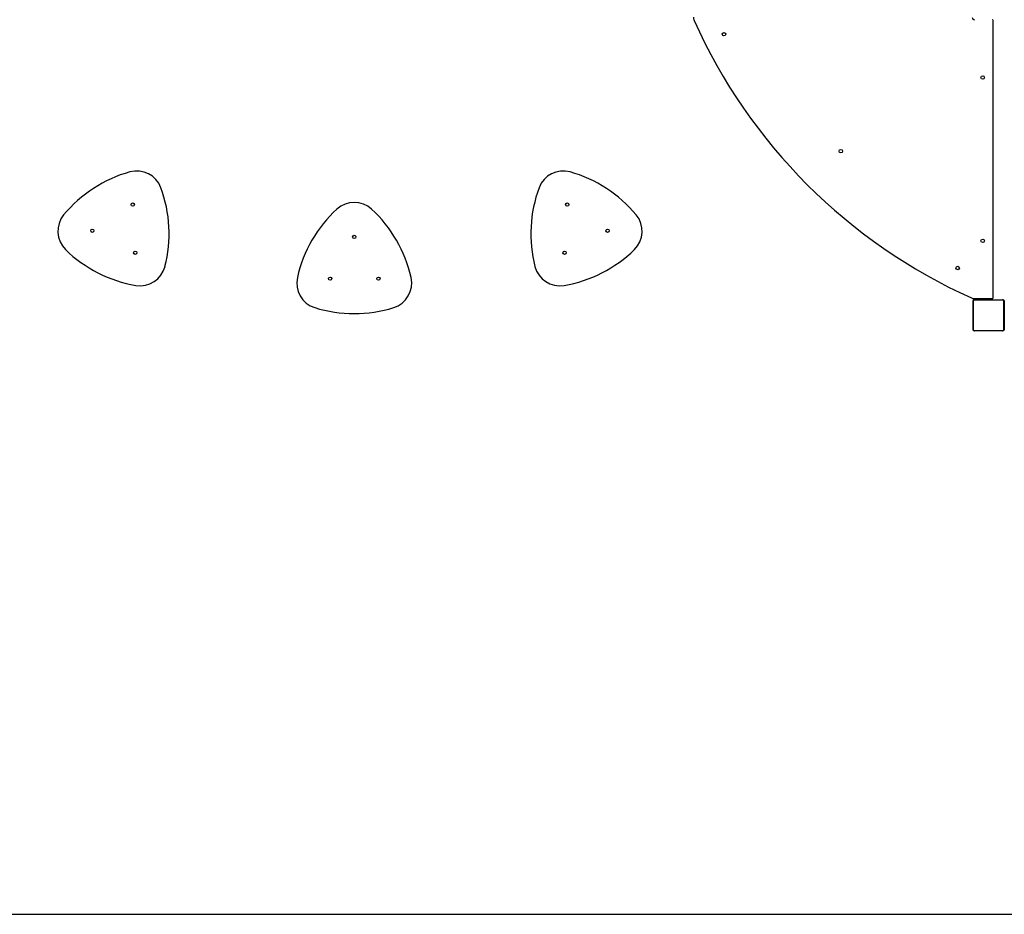
# Model space of a CAD drawing. Units: millimetres. Extents: x 0 to 894, y 0 to 701.
# Drawn here: x 253 to 506, y 0 to 230 of the extents above; entities that cross this region are included whole.
import ezdxf

# ---------------------------------------------------------------- set-up
doc = ezdxf.new("R2010")
doc.units = ezdxf.units.MM

# ---------------------------------------------------------------- blocks, each defined once
blk = doc.blocks.new('0414 2d')
at = {"color": 7, "linetype": 'Continuous', "lineweight": 25}
for p, q in [((503.5, 158.5), (503.5, 229.8)), ((498.3, 158.15), (498.3, 158.35)), ((498.7, 158.15), (498.3, 158.15)), ((498.3, 150.4), (498.3, 157.6)), ((498.37, 157.72), (498.37, 150.28)), ((506.02, 157.93), (498.58, 157.93)), ((499.02, 158.15), (498.7, 158.15)), ((498.7, 158), (505.9, 158)), ((498.73, 158.3), (503.3, 158.3)), ((499.02, 158.15), (499.02, 158.3)), ((499.58, 158.15), (499.02, 158.15)), ((499.58, 158.15), (499.58, 158.3)), ((502.9, 158.15), (499.58, 158.15)), ((503.3, 158.15), (502.9, 158.15)), ((503.3, 158.15), (503.3, 158.3)), ((506.23, 150.28), (506.23, 157.72)), ((506.3, 157.6), (506.3, 150.4)), ((498.58, 150.07), (506.02, 150.07)), ((505.9, 150), (498.7, 150))]:
    blk.add_line(p, q, dxfattribs=at)
at = {"color": 8, "linetype": 'Continuous', "lineweight": 25}
for p, q in [((498.7, 158.15), (498.7, 158.3)), ((502.9, 158.15), (502.9, 158.3))]:
    blk.add_line(p, q, dxfattribs=at)
blk.add_lwpolyline([(669.38, 701.2), (224.98, 701.2, 0.198664), (119.02, 657.37), (44.04, 582.53, 0.199161), (0, 476.36), (0, 224.84, 0.199161), (44.04, 118.67), (119.02, 43.83, 0.198664), (224.98, 0), (669.38, 0, 0.198978), (775.47, 43.96), (850.54, 119.07, 0.198847), (894.45, 225.11), (894.45, 476.09, 0.198847), (850.54, 582.13), (775.47, 657.24, 0.198978)], format="xyb", close=True)
at = {"color": 7, "linetype": 'Continuous', "lineweight": 25}
for centre, radius in [((434.26, 226.26), 0.45), ((500.8, 215.15), 0.45), ((464.31, 196.21), 0.45), ((282.25, 182.48), 0.425), ((393.95, 182.48), 0.425), ((271.85, 175.73), 0.425), ((404.35, 175.73), 0.425), ((339.2, 174.16), 0.425), ((500.8, 173.15), 0.45), ((282.9, 170.09), 0.425), ((393.3, 170.09), 0.425), ((494.36, 166.16), 0.45), ((333, 163.42), 0.425), ((345.4, 163.42), 0.425)]:
    blk.add_circle(centre, radius, dxfattribs=at)
for centre, radius, start, end in [((428.4, 230.63), 2, 180, 204.1526), ((498.7, 230.6), 0.6, 180, 270), ((555.9, 287.8), 141.73, 204.1526, 245.8474), ((503.3, 229.8), 0.2, 0, 90), ((290.81, 157.91), 34.25, 105.7571, 140.2429), ((283.24, 184.42), 6.68, 21.0104, 104.9896), ((392.96, 184.42), 6.68, 75.0104, 158.9896), ((385.39, 157.91), 34.25, 39.7571, 74.2429), ((257.34, 174.96), 34.25, 345.7571, 20.2429), ((418.86, 174.96), 34.25, 159.7571, 194.2429), ((339.2, 176.34), 6.68, 48.0104, 131.9896), ((269.67, 175.61), 6.68, 141.0104, 224.9896), ((357.98, 156.16), 34.25, 132.7571, 167.2429), ((320.42, 156.16), 34.25, 12.7571, 47.2429), ((406.53, 175.61), 6.68, 315.0104, 38.9896), ((288.85, 195.43), 34.25, 225.7571, 260.2429), ((387.35, 195.43), 34.25, 279.7571, 314.2429), ((284.09, 168.27), 6.68, 261.0104, 344.9896), ((392.11, 168.27), 6.68, 195.0104, 278.9896), ((331.11, 162.33), 6.68, 168.0104, 251.9896), ((347.29, 162.33), 6.68, 288.0104, 11.9896), ((498.73, 160.3), 2, 245.8474, 270), ((498.45, 157.6), 0.154, 123.5049, 178.3905), ((498.7, 157.85), 0.154, 91.6372, 146.4804), ((503.3, 158.5), 0.2, 270, 0), ((505.9, 157.85), 0.154, 33.5195, 88.3676), ((506.15, 157.6), 0.154, 1.612, 56.5009), ((339.2, 188.69), 34.25, 252.7571, 287.2429), ((498.45, 150.4), 0.154, 181.6354, 236.4598), ((498.7, 150.15), 0.154, 213.5439, 268.3553), ((505.9, 150.15), 0.154, 271.6399, 326.4563), ((506.15, 150.4), 0.154, 303.5343, 358.3621)]:
    blk.add_arc(centre, radius, start, end, dxfattribs=at)
for points, knots in [([(498.3, 157.6), (498.3, 157.63), (498.3, 157.68), (498.33, 157.76), (498.37, 157.83), (498.41, 157.88), (498.46, 157.92), (498.51, 157.96), (498.6, 157.99), (498.66, 158), (498.7, 158)], [0, 0, 0, 0, 0.143112, 0.299563, 0.405403, 0.489678, 0.574633, 0.683146, 0.780427, 1, 1, 1, 1]), ([(498.58, 157.93), (498.56, 157.93), (498.53, 157.93), (498.48, 157.91), (498.45, 157.89), (498.43, 157.87), (498.4, 157.84), (498.38, 157.81), (498.37, 157.76), (498.37, 157.74), (498.37, 157.72)], [0, 0, 0, 0, 0.244983, 0.340923, 0.437618, 0.508565, 0.579554, 0.675591, 0.836527, 1, 1, 1, 1]), ([(505.9, 158), (505.93, 158), (505.98, 158), (506.06, 157.97), (506.13, 157.93), (506.18, 157.89), (506.22, 157.84), (506.26, 157.79), (506.29, 157.7), (506.3, 157.64), (506.3, 157.6)], [0, 0, 0, 0, 0.143095, 0.299544, 0.405381, 0.489655, 0.574635, 0.683117, 0.780418, 1, 1, 1, 1]), ([(506.23, 157.72), (506.23, 157.74), (506.23, 157.77), (506.21, 157.82), (506.19, 157.85), (506.17, 157.87), (506.14, 157.9), (506.11, 157.92), (506.06, 157.93), (506.04, 157.93), (506.02, 157.93)], [0, 0, 0, 0, 0.244981, 0.340943, 0.43763, 0.508578, 0.579564, 0.675611, 0.836541, 1, 1, 1, 1]), ([(498.7, 150), (498.67, 150), (498.62, 150), (498.54, 150.03), (498.47, 150.07), (498.42, 150.11), (498.38, 150.16), (498.34, 150.21), (498.31, 150.3), (498.3, 150.36), (498.3, 150.4)], [0, 0, 0, 0, 0.143086, 0.299529, 0.405369, 0.489644, 0.574626, 0.683111, 0.780383, 1, 1, 1, 1]), ([(498.37, 150.28), (498.37, 150.26), (498.37, 150.23), (498.39, 150.18), (498.41, 150.15), (498.43, 150.13), (498.46, 150.1), (498.49, 150.08), (498.54, 150.07), (498.56, 150.07), (498.58, 150.07)], [0, 0, 0, 0, 0.244957, 0.340921, 0.437612, 0.508604, 0.579522, 0.675597, 0.836532, 1, 1, 1, 1]), ([(506.3, 150.4), (506.3, 150.37), (506.3, 150.32), (506.27, 150.24), (506.23, 150.17), (506.19, 150.12), (506.14, 150.08), (506.09, 150.04), (506, 150.01), (505.94, 150), (505.9, 150)], [0, 0, 0, 0, 0.143111, 0.299532, 0.405371, 0.489673, 0.574641, 0.683135, 0.780413, 1, 1, 1, 1]), ([(506.02, 150.07), (506.04, 150.07), (506.07, 150.07), (506.12, 150.09), (506.15, 150.11), (506.17, 150.13), (506.2, 150.16), (506.22, 150.19), (506.23, 150.24), (506.23, 150.26), (506.23, 150.28)], [0, 0, 0, 0, 0.244986, 0.340927, 0.437651, 0.508578, 0.579586, 0.675666, 0.836559, 1, 1, 1, 1])]:
    blk.add_open_spline(points, degree=3, knots=knots, dxfattribs=at)

msp = doc.modelspace()

# ---------------------------------------------------------------- block references
msp.add_blockref('0414 2d', (0, 0))

doc.saveas('drawing.dxf')
